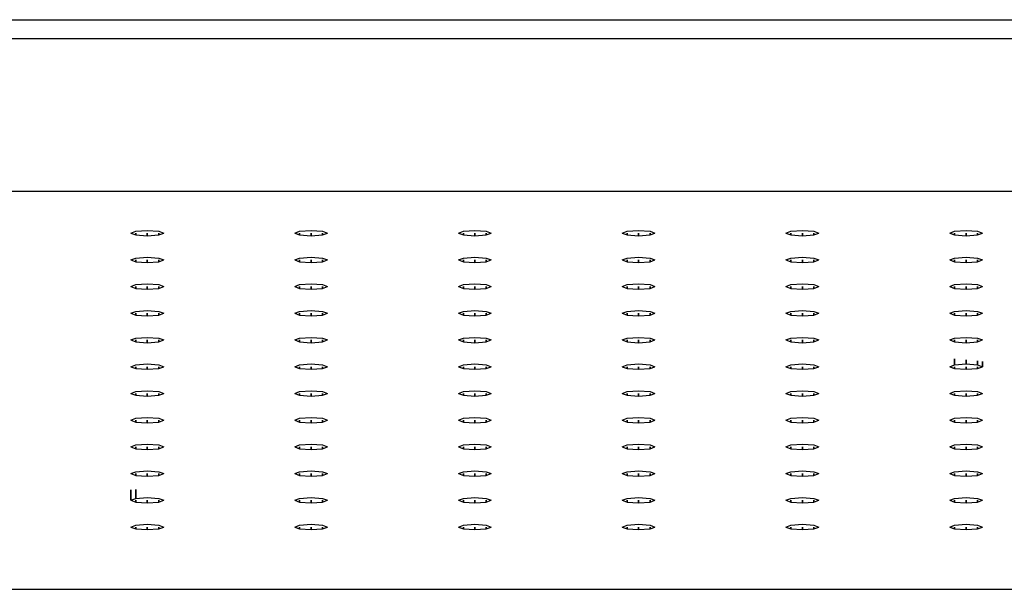
# Model space of a CAD drawing. Extents: x 0 to 609, y 0 to 1597.
# Drawn here: x 270 to 360, y 1526 to 1579 of the extents above; entities that cross this region are included whole.
import ezdxf

# ---------------------------------------------------------------- set-up
doc = ezdxf.new("R2010")
doc.units = 0
doc.header["$MEASUREMENT"] = 0

msp = doc.modelspace()

# ---------------------------------------------------------------- linework, layer by layer
for p, q in [((206.578, 1578.604), (394.053, 1578.604)), ((191.045, 1576.874), (394.053, 1576.874)), ((191.045, 1562.894), (394.053, 1562.894)), ((280.053, 1559.044), (280.503, 1559.214)), ((280.053, 1559.044), (280.503, 1558.874)), ((280.503, 1559.214), (281.553, 1559.294)), ((280.503, 1559.044), (280.503, 1558.874)), ((280.503, 1558.874), (280.503, 1559.044)), ((280.503, 1558.874), (281.553, 1558.804)), ((281.553, 1559.294), (282.603, 1559.214)), ((281.553, 1559.044), (281.553, 1558.804)), ((281.553, 1558.804), (281.553, 1559.044)), ((281.553, 1558.804), (282.603, 1558.874)), ((282.603, 1559.214), (283.053, 1559.044)), ((282.603, 1559.044), (282.603, 1558.874)), ((282.603, 1558.874), (283.053, 1559.044)), ((282.603, 1558.874), (282.603, 1559.044)), ((295.053, 1559.044), (295.503, 1559.214)), ((295.053, 1559.044), (295.503, 1558.874)), ((295.503, 1559.214), (296.553, 1559.294)), ((295.503, 1558.874), (295.503, 1559.044)), ((295.503, 1559.044), (295.503, 1558.874)), ((295.503, 1558.874), (296.553, 1558.804)), ((296.553, 1559.294), (297.603, 1559.214)), ((296.553, 1558.804), (296.553, 1559.044)), ((296.553, 1559.044), (296.553, 1558.804)), ((296.553, 1558.804), (297.603, 1558.874)), ((297.603, 1559.214), (298.053, 1559.044)), ((297.603, 1559.044), (297.603, 1558.874)), ((297.603, 1558.874), (298.053, 1559.044)), ((297.603, 1558.874), (297.603, 1559.044)), ((310.053, 1559.044), (310.503, 1559.214)), ((310.053, 1559.044), (310.503, 1558.874)), ((310.503, 1559.214), (311.553, 1559.294)), ((310.503, 1558.874), (310.503, 1559.044)), ((310.503, 1559.044), (310.503, 1558.874)), ((310.503, 1558.874), (311.553, 1558.804)), ((311.553, 1559.294), (312.603, 1559.214)), ((311.553, 1558.804), (311.553, 1559.044)), ((311.553, 1559.044), (311.553, 1558.804)), ((311.553, 1558.804), (312.603, 1558.874)), ((312.603, 1559.214), (313.053, 1559.044)), ((312.603, 1559.044), (312.603, 1558.874)), ((312.603, 1558.874), (313.053, 1559.044)), ((312.603, 1558.874), (312.603, 1559.044)), ((325.053, 1559.044), (325.503, 1559.214)), ((325.053, 1559.044), (325.503, 1558.874)), ((325.503, 1559.214), (326.553, 1559.294)), ((325.503, 1558.874), (325.503, 1559.044)), ((325.503, 1559.044), (325.503, 1558.874)), ((325.503, 1558.874), (326.553, 1558.804)), ((326.553, 1559.294), (327.603, 1559.214)), ((326.553, 1558.804), (326.553, 1559.044)), ((326.553, 1559.044), (326.553, 1558.804)), ((326.553, 1558.804), (327.603, 1558.874)), ((327.603, 1559.214), (328.053, 1559.044)), ((327.603, 1558.874), (328.053, 1559.044)), ((327.603, 1558.874), (327.603, 1559.044)), ((327.603, 1559.044), (327.603, 1558.874)), ((340.053, 1559.044), (340.503, 1559.214)), ((340.053, 1559.044), (340.503, 1558.874)), ((340.503, 1559.214), (341.553, 1559.294)), ((340.503, 1558.874), (340.503, 1559.044)), ((340.503, 1559.044), (340.503, 1558.874)), ((340.503, 1558.874), (341.553, 1558.804)), ((341.553, 1559.294), (342.603, 1559.214)), ((341.553, 1558.804), (341.553, 1559.044)), ((341.553, 1559.044), (341.553, 1558.804)), ((341.553, 1558.804), (342.603, 1558.874)), ((342.603, 1559.214), (343.053, 1559.044)), ((342.603, 1559.044), (342.603, 1558.874)), ((342.603, 1558.874), (343.053, 1559.044)), ((342.603, 1558.874), (342.603, 1559.044)), ((355.053, 1559.044), (355.503, 1559.214)), ((355.053, 1559.044), (355.503, 1558.874)), ((355.503, 1559.214), (356.553, 1559.294)), ((355.503, 1559.044), (355.503, 1558.874)), ((355.503, 1558.874), (355.503, 1559.044)), ((355.503, 1558.874), (356.553, 1558.804)), ((356.553, 1559.294), (357.603, 1559.214)), ((356.553, 1559.044), (356.553, 1558.804)), ((356.553, 1558.804), (356.553, 1559.044)), ((356.553, 1558.804), (357.603, 1558.874)), ((357.603, 1559.214), (358.053, 1559.044)), ((357.603, 1559.044), (357.603, 1558.874)), ((357.603, 1558.874), (358.053, 1559.044)), ((357.603, 1558.874), (357.603, 1559.044)), ((280.053, 1556.594), (280.503, 1556.764)), ((280.503, 1556.764), (281.553, 1556.844)), ((281.553, 1556.844), (282.603, 1556.764)), ((282.603, 1556.764), (283.053, 1556.594)), ((295.053, 1556.594), (295.503, 1556.764)), ((295.503, 1556.764), (296.553, 1556.844)), ((296.553, 1556.844), (297.603, 1556.764)), ((297.603, 1556.764), (298.053, 1556.594)), ((310.053, 1556.594), (310.503, 1556.764)), ((310.503, 1556.764), (311.553, 1556.844)), ((311.553, 1556.844), (312.603, 1556.764)), ((312.603, 1556.764), (313.053, 1556.594)), ((325.053, 1556.594), (325.503, 1556.764)), ((325.503, 1556.764), (326.553, 1556.844)), ((326.553, 1556.844), (327.603, 1556.764)), ((327.603, 1556.764), (328.053, 1556.594)), ((340.053, 1556.594), (340.503, 1556.764)), ((340.503, 1556.764), (341.553, 1556.844)), ((341.553, 1556.844), (342.603, 1556.764)), ((342.603, 1556.764), (343.053, 1556.594)), ((355.053, 1556.594), (355.503, 1556.764)), ((355.503, 1556.764), (356.553, 1556.844)), ((356.553, 1556.844), (357.603, 1556.764)), ((357.603, 1556.764), (358.053, 1556.594)), ((280.053, 1556.594), (280.503, 1556.424)), ((280.503, 1556.594), (280.503, 1556.424)), ((280.503, 1556.424), (280.503, 1556.594)), ((280.503, 1556.424), (281.553, 1556.354)), ((281.553, 1556.594), (281.553, 1556.354)), ((281.553, 1556.354), (281.553, 1556.594)), ((281.553, 1556.354), (282.603, 1556.424)), ((282.603, 1556.594), (282.603, 1556.424)), ((282.603, 1556.424), (283.053, 1556.594)), ((282.603, 1556.424), (282.603, 1556.594)), ((295.053, 1556.594), (295.503, 1556.424)), ((295.503, 1556.424), (295.503, 1556.594)), ((295.503, 1556.594), (295.503, 1556.424)), ((295.503, 1556.424), (296.553, 1556.354)), ((296.553, 1556.354), (296.553, 1556.594)), ((296.553, 1556.594), (296.553, 1556.354)), ((296.553, 1556.354), (297.603, 1556.424)), ((297.603, 1556.594), (297.603, 1556.424)), ((297.603, 1556.424), (298.053, 1556.594)), ((297.603, 1556.424), (297.603, 1556.594)), ((310.053, 1556.594), (310.503, 1556.424)), ((310.503, 1556.424), (310.503, 1556.594)), ((310.503, 1556.594), (310.503, 1556.424)), ((310.503, 1556.424), (311.553, 1556.354)), ((311.553, 1556.354), (311.553, 1556.594)), ((311.553, 1556.594), (311.553, 1556.354)), ((311.553, 1556.354), (312.603, 1556.424)), ((312.603, 1556.594), (312.603, 1556.424)), ((312.603, 1556.424), (313.053, 1556.594)), ((312.603, 1556.424), (312.603, 1556.594)), ((325.053, 1556.594), (325.503, 1556.424)), ((325.503, 1556.424), (325.503, 1556.594)), ((325.503, 1556.594), (325.503, 1556.424)), ((325.503, 1556.424), (326.553, 1556.354)), ((326.553, 1556.354), (326.553, 1556.594)), ((326.553, 1556.594), (326.553, 1556.354)), ((326.553, 1556.354), (327.603, 1556.424)), ((327.603, 1556.424), (328.053, 1556.594)), ((327.603, 1556.424), (327.603, 1556.594)), ((327.603, 1556.594), (327.603, 1556.424)), ((340.053, 1556.594), (340.503, 1556.424)), ((340.503, 1556.424), (340.503, 1556.594)), ((340.503, 1556.594), (340.503, 1556.424)), ((340.503, 1556.424), (341.553, 1556.354)), ((341.553, 1556.354), (341.553, 1556.594)), ((341.553, 1556.594), (341.553, 1556.354)), ((341.553, 1556.354), (342.603, 1556.424)), ((342.603, 1556.594), (342.603, 1556.424)), ((342.603, 1556.424), (343.053, 1556.594)), ((342.603, 1556.424), (342.603, 1556.594)), ((355.053, 1556.594), (355.503, 1556.424)), ((355.503, 1556.594), (355.503, 1556.424)), ((355.503, 1556.424), (355.503, 1556.594)), ((355.503, 1556.424), (356.553, 1556.354)), ((356.553, 1556.594), (356.553, 1556.354)), ((356.553, 1556.354), (356.553, 1556.594)), ((356.553, 1556.354), (357.603, 1556.424)), ((357.603, 1556.594), (357.603, 1556.424)), ((357.603, 1556.424), (358.053, 1556.594)), ((357.603, 1556.424), (357.603, 1556.594)), ((280.053, 1554.144), (280.503, 1554.324)), ((280.053, 1554.144), (280.503, 1553.974)), ((280.503, 1554.324), (281.553, 1554.394)), ((280.503, 1553.974), (280.503, 1554.144)), ((280.503, 1554.144), (280.503, 1553.974)), ((280.503, 1553.974), (281.553, 1553.904)), ((281.553, 1554.394), (282.603, 1554.324)), ((281.553, 1553.904), (281.553, 1554.144)), ((281.553, 1554.144), (281.553, 1553.904)), ((281.553, 1553.904), (282.603, 1553.974)), ((282.603, 1554.324), (283.053, 1554.144)), ((282.603, 1554.144), (282.603, 1553.974)), ((282.603, 1553.974), (283.053, 1554.144)), ((282.603, 1553.974), (282.603, 1554.144)), ((295.053, 1554.144), (295.503, 1554.324)), ((295.053, 1554.144), (295.503, 1553.974)), ((295.503, 1554.324), (296.553, 1554.394)), ((295.503, 1553.974), (295.503, 1554.144)), ((295.503, 1554.144), (295.503, 1553.974)), ((295.503, 1553.974), (296.553, 1553.904)), ((296.553, 1554.394), (297.603, 1554.324)), ((296.553, 1553.904), (296.553, 1554.144)), ((296.553, 1554.144), (296.553, 1553.904)), ((296.553, 1553.904), (297.603, 1553.974)), ((297.603, 1554.324), (298.053, 1554.144)), ((297.603, 1554.144), (297.603, 1553.974)), ((297.603, 1553.974), (298.053, 1554.144)), ((297.603, 1553.974), (297.603, 1554.144)), ((310.053, 1554.144), (310.503, 1554.324)), ((310.053, 1554.144), (310.503, 1553.974)), ((310.503, 1554.324), (311.553, 1554.394)), ((310.503, 1553.974), (310.503, 1554.144)), ((310.503, 1554.144), (310.503, 1553.974)), ((310.503, 1553.974), (311.553, 1553.904)), ((311.553, 1554.394), (312.603, 1554.324)), ((311.553, 1553.904), (311.553, 1554.144)), ((311.553, 1554.144), (311.553, 1553.904)), ((311.553, 1553.904), (312.603, 1553.974)), ((312.603, 1554.324), (313.053, 1554.144)), ((312.603, 1554.144), (312.603, 1553.974)), ((312.603, 1553.974), (313.053, 1554.144)), ((312.603, 1553.974), (312.603, 1554.144)), ((325.053, 1554.144), (325.503, 1554.324)), ((325.053, 1554.144), (325.503, 1553.974)), ((325.503, 1554.324), (326.553, 1554.394)), ((325.503, 1553.974), (325.503, 1554.144)), ((325.503, 1554.144), (325.503, 1553.974)), ((325.503, 1553.974), (326.553, 1553.904)), ((326.553, 1554.394), (327.603, 1554.324)), ((326.553, 1553.904), (326.553, 1554.144)), ((326.553, 1554.144), (326.553, 1553.904)), ((326.553, 1553.904), (327.603, 1553.974)), ((327.603, 1554.324), (328.053, 1554.144)), ((327.603, 1553.974), (328.053, 1554.144)), ((327.603, 1553.974), (327.603, 1554.144)), ((327.603, 1554.144), (327.603, 1553.974)), ((340.053, 1554.144), (340.503, 1554.324)), ((340.053, 1554.144), (340.503, 1553.974)), ((340.503, 1554.324), (341.553, 1554.394)), ((340.503, 1553.974), (340.503, 1554.144)), ((340.503, 1554.144), (340.503, 1553.974)), ((340.503, 1553.974), (341.553, 1553.904)), ((341.553, 1554.394), (342.603, 1554.324)), ((341.553, 1553.904), (341.553, 1554.144)), ((341.553, 1554.144), (341.553, 1553.904)), ((341.553, 1553.904), (342.603, 1553.974)), ((342.603, 1554.324), (343.053, 1554.144)), ((342.603, 1554.144), (342.603, 1553.974)), ((342.603, 1553.974), (343.053, 1554.144)), ((342.603, 1553.974), (342.603, 1554.144)), ((355.053, 1554.144), (355.503, 1554.324)), ((355.053, 1554.144), (355.503, 1553.974)), ((355.503, 1554.324), (356.553, 1554.394)), ((355.503, 1553.974), (355.503, 1554.144)), ((355.503, 1554.144), (355.503, 1553.974)), ((355.503, 1553.974), (356.553, 1553.904)), ((356.553, 1554.394), (357.603, 1554.324)), ((356.553, 1553.904), (356.553, 1554.144)), ((356.553, 1554.144), (356.553, 1553.904)), ((356.553, 1553.904), (357.603, 1553.974)), ((357.603, 1554.324), (358.053, 1554.144)), ((357.603, 1554.144), (357.603, 1553.974)), ((357.603, 1553.974), (358.053, 1554.144)), ((357.603, 1553.974), (357.603, 1554.144)), ((280.053, 1551.704), (280.503, 1551.874)), ((280.053, 1551.704), (280.503, 1551.534)), ((280.503, 1551.874), (281.553, 1551.944)), ((280.503, 1551.534), (280.503, 1551.704)), ((280.503, 1551.704), (280.503, 1551.534)), ((280.503, 1551.534), (281.553, 1551.454)), ((281.553, 1551.944), (282.603, 1551.874)), ((281.553, 1551.454), (281.553, 1551.704)), ((281.553, 1551.704), (281.553, 1551.454)), ((281.553, 1551.454), (282.603, 1551.534)), ((282.603, 1551.874), (283.053, 1551.704)), ((282.603, 1551.704), (282.603, 1551.534)), ((282.603, 1551.534), (283.053, 1551.704)), ((282.603, 1551.534), (282.603, 1551.704)), ((295.053, 1551.704), (295.503, 1551.874)), ((295.053, 1551.704), (295.503, 1551.534)), ((295.503, 1551.874), (296.553, 1551.944)), ((295.503, 1551.704), (295.503, 1551.534)), ((295.503, 1551.534), (295.503, 1551.704)), ((295.503, 1551.534), (296.553, 1551.454)), ((296.553, 1551.944), (297.603, 1551.874)), ((296.553, 1551.704), (296.553, 1551.454)), ((296.553, 1551.454), (296.553, 1551.704)), ((296.553, 1551.454), (297.603, 1551.534)), ((297.603, 1551.874), (298.053, 1551.704)), ((297.603, 1551.704), (297.603, 1551.534)), ((297.603, 1551.534), (298.053, 1551.704)), ((297.603, 1551.534), (297.603, 1551.704)), ((310.053, 1551.704), (310.503, 1551.874)), ((310.053, 1551.704), (310.503, 1551.534)), ((310.503, 1551.874), (311.553, 1551.944)), ((310.503, 1551.534), (310.503, 1551.704)), ((310.503, 1551.704), (310.503, 1551.534)), ((310.503, 1551.534), (311.553, 1551.454)), ((311.553, 1551.944), (312.603, 1551.874)), ((311.553, 1551.454), (311.553, 1551.704)), ((311.553, 1551.704), (311.553, 1551.454)), ((311.553, 1551.454), (312.603, 1551.534)), ((312.603, 1551.874), (313.053, 1551.704)), ((312.603, 1551.704), (312.603, 1551.534)), ((312.603, 1551.534), (313.053, 1551.704)), ((312.603, 1551.534), (312.603, 1551.704)), ((325.053, 1551.704), (325.503, 1551.874)), ((325.053, 1551.704), (325.503, 1551.534)), ((325.503, 1551.874), (326.553, 1551.944)), ((325.503, 1551.534), (325.503, 1551.704)), ((325.503, 1551.704), (325.503, 1551.534)), ((325.503, 1551.534), (326.553, 1551.454)), ((326.553, 1551.944), (327.603, 1551.874)), ((326.553, 1551.454), (326.553, 1551.704)), ((326.553, 1551.704), (326.553, 1551.454)), ((326.553, 1551.454), (327.603, 1551.534)), ((327.603, 1551.874), (328.053, 1551.704)), ((327.603, 1551.534), (328.053, 1551.704)), ((327.603, 1551.534), (327.603, 1551.704)), ((327.603, 1551.704), (327.603, 1551.534)), ((340.053, 1551.704), (340.503, 1551.874)), ((340.053, 1551.704), (340.503, 1551.534)), ((340.503, 1551.874), (341.553, 1551.944)), ((340.503, 1551.704), (340.503, 1551.534)), ((340.503, 1551.534), (340.503, 1551.704)), ((340.503, 1551.534), (341.553, 1551.454)), ((341.553, 1551.944), (342.603, 1551.874)), ((341.553, 1551.704), (341.553, 1551.454)), ((341.553, 1551.454), (341.553, 1551.704)), ((341.553, 1551.454), (342.603, 1551.534)), ((342.603, 1551.874), (343.053, 1551.704)), ((342.603, 1551.704), (342.603, 1551.534)), ((342.603, 1551.534), (343.053, 1551.704)), ((342.603, 1551.534), (342.603, 1551.704)), ((355.053, 1551.704), (355.503, 1551.874)), ((355.053, 1551.704), (355.503, 1551.534)), ((355.503, 1551.874), (356.553, 1551.944)), ((355.503, 1551.534), (355.503, 1551.704)), ((355.503, 1551.704), (355.503, 1551.534)), ((355.503, 1551.534), (356.553, 1551.454)), ((356.553, 1551.944), (357.603, 1551.874)), ((356.553, 1551.454), (356.553, 1551.704)), ((356.553, 1551.704), (356.553, 1551.454)), ((356.553, 1551.454), (357.603, 1551.534)), ((357.603, 1551.874), (358.053, 1551.704)), ((357.603, 1551.704), (357.603, 1551.534)), ((357.603, 1551.534), (358.053, 1551.704)), ((357.603, 1551.534), (357.603, 1551.704)), ((280.503, 1549.424), (281.553, 1549.494)), ((281.553, 1549.494), (282.603, 1549.424)), ((295.503, 1549.424), (296.553, 1549.494)), ((296.553, 1549.494), (297.603, 1549.424)), ((310.503, 1549.424), (311.553, 1549.494)), ((311.553, 1549.494), (312.603, 1549.424)), ((325.503, 1549.424), (326.553, 1549.494)), ((326.553, 1549.494), (327.603, 1549.424)), ((340.503, 1549.424), (341.553, 1549.494)), ((341.553, 1549.494), (342.603, 1549.424)), ((355.503, 1549.424), (356.553, 1549.494)), ((356.553, 1549.494), (357.603, 1549.424)), ((280.053, 1549.254), (280.503, 1549.424)), ((280.053, 1549.254), (280.503, 1549.084)), ((280.503, 1549.084), (280.503, 1549.254)), ((280.503, 1549.254), (280.503, 1549.084)), ((280.503, 1549.084), (281.553, 1549.004)), ((281.553, 1549.004), (281.553, 1549.254)), ((281.553, 1549.254), (281.553, 1549.004)), ((281.553, 1549.004), (282.603, 1549.084)), ((282.603, 1549.424), (283.053, 1549.254)), ((282.603, 1549.254), (282.603, 1549.084)), ((282.603, 1549.084), (283.053, 1549.254)), ((282.603, 1549.084), (282.603, 1549.254)), ((295.053, 1549.254), (295.503, 1549.424)), ((295.053, 1549.254), (295.503, 1549.084)), ((295.503, 1549.254), (295.503, 1549.084)), ((295.503, 1549.084), (295.503, 1549.254)), ((295.503, 1549.084), (296.553, 1549.004)), ((296.553, 1549.254), (296.553, 1549.004)), ((296.553, 1549.004), (296.553, 1549.254)), ((296.553, 1549.004), (297.603, 1549.084)), ((297.603, 1549.424), (298.053, 1549.254)), ((297.603, 1549.254), (297.603, 1549.084)), ((297.603, 1549.084), (298.053, 1549.254)), ((297.603, 1549.084), (297.603, 1549.254)), ((310.053, 1549.254), (310.503, 1549.424)), ((310.053, 1549.254), (310.503, 1549.084)), ((310.503, 1549.084), (310.503, 1549.254)), ((310.503, 1549.254), (310.503, 1549.084)), ((310.503, 1549.084), (311.553, 1549.004)), ((311.553, 1549.004), (311.553, 1549.254)), ((311.553, 1549.254), (311.553, 1549.004)), ((311.553, 1549.004), (312.603, 1549.084)), ((312.603, 1549.424), (313.053, 1549.254)), ((312.603, 1549.254), (312.603, 1549.084)), ((312.603, 1549.084), (313.053, 1549.254)), ((312.603, 1549.084), (312.603, 1549.254)), ((325.053, 1549.254), (325.503, 1549.424)), ((325.053, 1549.254), (325.503, 1549.084)), ((325.503, 1549.084), (325.503, 1549.254)), ((325.503, 1549.254), (325.503, 1549.084)), ((325.503, 1549.084), (326.553, 1549.004)), ((326.553, 1549.004), (326.553, 1549.254)), ((326.553, 1549.254), (326.553, 1549.004)), ((326.553, 1549.004), (327.603, 1549.084)), ((327.603, 1549.424), (328.053, 1549.254)), ((327.603, 1549.084), (328.053, 1549.254)), ((327.603, 1549.084), (327.603, 1549.254)), ((327.603, 1549.254), (327.603, 1549.084)), ((340.053, 1549.254), (340.503, 1549.424)), ((340.053, 1549.254), (340.503, 1549.084)), ((340.503, 1549.254), (340.503, 1549.084)), ((340.503, 1549.084), (340.503, 1549.254)), ((340.503, 1549.084), (341.553, 1549.004)), ((341.553, 1549.004), (341.553, 1549.254)), ((341.553, 1549.254), (341.553, 1549.004)), ((341.553, 1549.004), (342.603, 1549.084)), ((342.603, 1549.424), (343.053, 1549.254)), ((342.603, 1549.254), (342.603, 1549.084)), ((342.603, 1549.084), (343.053, 1549.254)), ((342.603, 1549.084), (342.603, 1549.254)), ((355.053, 1549.254), (355.503, 1549.424)), ((355.053, 1549.254), (355.503, 1549.084)), ((355.503, 1549.084), (355.503, 1549.254)), ((355.503, 1549.254), (355.503, 1549.084)), ((355.503, 1549.084), (356.553, 1549.004)), ((356.553, 1549.004), (356.553, 1549.254)), ((356.553, 1549.254), (356.553, 1549.004)), ((356.553, 1549.004), (357.603, 1549.084)), ((357.603, 1549.424), (358.053, 1549.254)), ((357.603, 1549.254), (357.603, 1549.084)), ((357.603, 1549.084), (358.053, 1549.254)), ((357.603, 1549.084), (357.603, 1549.254)), ((280.053, 1546.804), (280.503, 1546.974)), ((280.053, 1546.804), (280.503, 1546.634)), ((280.503, 1546.974), (281.553, 1547.054)), ((280.503, 1546.804), (280.503, 1546.634)), ((280.503, 1546.634), (280.503, 1546.804)), ((281.553, 1547.054), (282.603, 1546.974)), ((281.553, 1546.804), (281.553, 1546.564)), ((281.553, 1546.564), (281.553, 1546.804)), ((282.603, 1546.974), (283.053, 1546.804)), ((282.603, 1546.804), (282.603, 1546.634)), ((282.603, 1546.634), (283.053, 1546.804)), ((282.603, 1546.634), (282.603, 1546.804)), ((295.053, 1546.804), (295.503, 1546.974)), ((295.053, 1546.804), (295.503, 1546.634)), ((295.503, 1546.974), (296.553, 1547.054)), ((295.503, 1546.804), (295.503, 1546.634)), ((295.503, 1546.634), (295.503, 1546.804)), ((296.553, 1547.054), (297.603, 1546.974)), ((296.553, 1546.804), (296.553, 1546.564)), ((296.553, 1546.564), (296.553, 1546.804)), ((297.603, 1546.974), (298.053, 1546.804)), ((297.603, 1546.804), (297.603, 1546.634)), ((297.603, 1546.634), (298.053, 1546.804)), ((297.603, 1546.634), (297.603, 1546.804)), ((310.053, 1546.804), (310.503, 1546.974)), ((310.053, 1546.804), (310.503, 1546.634)), ((310.503, 1546.974), (311.553, 1547.054)), ((310.503, 1546.634), (310.503, 1546.804)), ((310.503, 1546.804), (310.503, 1546.634)), ((311.553, 1547.054), (312.603, 1546.974)), ((311.553, 1546.804), (311.553, 1546.564)), ((311.553, 1546.564), (311.553, 1546.804)), ((312.603, 1546.974), (313.053, 1546.804)), ((312.603, 1546.804), (312.603, 1546.634)), ((312.603, 1546.634), (313.053, 1546.804)), ((312.603, 1546.634), (312.603, 1546.804)), ((325.053, 1546.804), (325.503, 1546.974)), ((325.053, 1546.804), (325.503, 1546.634)), ((325.503, 1546.974), (326.553, 1547.054)), ((325.503, 1546.634), (325.503, 1546.804)), ((325.503, 1546.804), (325.503, 1546.634)), ((326.553, 1547.054), (327.603, 1546.974)), ((326.553, 1546.564), (326.553, 1546.804)), ((326.553, 1546.804), (326.553, 1546.564)), ((327.603, 1546.974), (328.053, 1546.804)), ((327.603, 1546.634), (328.053, 1546.804)), ((327.603, 1546.634), (327.603, 1546.804)), ((327.603, 1546.804), (327.603, 1546.634)), ((340.053, 1546.804), (340.503, 1546.974)), ((340.053, 1546.804), (340.503, 1546.634)), ((340.503, 1546.974), (341.553, 1547.054)), ((340.503, 1546.804), (340.503, 1546.634)), ((340.503, 1546.634), (340.503, 1546.804)), ((341.553, 1547.054), (342.603, 1546.974)), ((341.553, 1546.804), (341.553, 1546.564)), ((341.553, 1546.564), (341.553, 1546.804)), ((342.603, 1546.974), (343.053, 1546.804)), ((342.603, 1546.804), (342.603, 1546.634)), ((342.603, 1546.634), (343.053, 1546.804)), ((342.603, 1546.634), (342.603, 1546.804)), ((355.053, 1546.804), (355.503, 1546.974)), ((355.053, 1546.804), (355.503, 1546.634)), ((355.503, 1547.513), (355.503, 1546.974)), ((355.503, 1546.974), (355.503, 1547.513)), ((355.503, 1546.974), (356.553, 1547.054)), ((355.503, 1546.634), (355.503, 1546.804)), ((355.503, 1546.804), (355.503, 1546.634)), ((356.553, 1547.42), (356.553, 1547.054)), ((356.553, 1547.054), (356.553, 1547.42)), ((356.553, 1547.054), (357.603, 1546.974)), ((356.553, 1546.804), (356.553, 1546.564)), ((356.553, 1546.564), (356.553, 1546.804)), ((357.603, 1546.974), (357.603, 1547.328)), ((357.603, 1547.328), (357.603, 1546.974)), ((357.603, 1546.974), (358.053, 1546.804)), ((357.603, 1546.804), (357.603, 1546.634)), ((357.603, 1546.634), (358.053, 1546.804)), ((357.603, 1546.634), (357.603, 1546.804)), ((358.053, 1546.804), (358.053, 1547.289)), ((358.053, 1547.289), (358.053, 1546.804)), ((280.503, 1546.634), (281.553, 1546.564)), ((281.553, 1546.564), (282.603, 1546.634)), ((295.503, 1546.634), (296.553, 1546.564)), ((296.553, 1546.564), (297.603, 1546.634)), ((310.503, 1546.634), (311.553, 1546.564)), ((311.553, 1546.564), (312.603, 1546.634)), ((325.503, 1546.634), (326.553, 1546.564)), ((326.553, 1546.564), (327.603, 1546.634)), ((340.503, 1546.634), (341.553, 1546.564)), ((341.553, 1546.564), (342.603, 1546.634)), ((355.503, 1546.634), (356.553, 1546.564)), ((356.553, 1546.564), (357.603, 1546.634)), ((280.053, 1544.354), (280.503, 1544.524)), ((280.053, 1544.354), (280.503, 1544.184)), ((280.503, 1544.524), (281.553, 1544.604)), ((280.503, 1544.184), (280.503, 1544.354)), ((280.503, 1544.354), (280.503, 1544.184)), ((280.503, 1544.184), (281.553, 1544.114)), ((281.553, 1544.604), (282.603, 1544.524)), ((281.553, 1544.114), (281.553, 1544.354)), ((281.553, 1544.354), (281.553, 1544.114)), ((281.553, 1544.114), (282.603, 1544.184)), ((282.603, 1544.524), (283.053, 1544.354)), ((282.603, 1544.184), (283.053, 1544.354)), ((282.603, 1544.184), (282.603, 1544.354)), ((282.603, 1544.354), (282.603, 1544.184)), ((295.053, 1544.354), (295.503, 1544.524)), ((295.053, 1544.354), (295.503, 1544.184)), ((295.503, 1544.524), (296.553, 1544.604)), ((295.503, 1544.354), (295.503, 1544.184)), ((295.503, 1544.184), (295.503, 1544.354)), ((295.503, 1544.184), (296.553, 1544.114)), ((296.553, 1544.604), (297.603, 1544.524)), ((296.553, 1544.114), (296.553, 1544.354)), ((296.553, 1544.354), (296.553, 1544.114)), ((296.553, 1544.114), (297.603, 1544.184)), ((297.603, 1544.524), (298.053, 1544.354)), ((297.603, 1544.354), (297.603, 1544.184)), ((297.603, 1544.184), (298.053, 1544.354)), ((297.603, 1544.184), (297.603, 1544.354)), ((310.053, 1544.354), (310.503, 1544.524)), ((310.053, 1544.354), (310.503, 1544.184)), ((310.503, 1544.524), (311.553, 1544.604)), ((310.503, 1544.184), (310.503, 1544.354)), ((310.503, 1544.354), (310.503, 1544.184)), ((310.503, 1544.184), (311.553, 1544.114)), ((311.553, 1544.604), (312.603, 1544.524)), ((311.553, 1544.114), (311.553, 1544.354)), ((311.553, 1544.354), (311.553, 1544.114)), ((311.553, 1544.114), (312.603, 1544.184)), ((312.603, 1544.524), (313.053, 1544.354)), ((312.603, 1544.354), (312.603, 1544.184)), ((312.603, 1544.184), (313.053, 1544.354)), ((312.603, 1544.184), (312.603, 1544.354)), ((325.053, 1544.354), (325.503, 1544.524)), ((325.053, 1544.354), (325.503, 1544.184)), ((325.503, 1544.524), (326.553, 1544.604)), ((325.503, 1544.184), (325.503, 1544.354)), ((325.503, 1544.354), (325.503, 1544.184)), ((325.503, 1544.184), (326.553, 1544.114)), ((326.553, 1544.604), (327.603, 1544.524)), ((326.553, 1544.114), (326.553, 1544.354)), ((326.553, 1544.354), (326.553, 1544.114)), ((326.553, 1544.114), (327.603, 1544.184)), ((327.603, 1544.524), (328.053, 1544.354)), ((327.603, 1544.184), (328.053, 1544.354)), ((327.603, 1544.184), (327.603, 1544.354)), ((327.603, 1544.354), (327.603, 1544.184)), ((340.053, 1544.354), (340.503, 1544.524)), ((340.053, 1544.354), (340.503, 1544.184)), ((340.503, 1544.524), (341.553, 1544.604)), ((340.503, 1544.184), (340.503, 1544.354)), ((340.503, 1544.354), (340.503, 1544.184)), ((340.503, 1544.184), (341.553, 1544.114)), ((341.553, 1544.604), (342.603, 1544.524)), ((341.553, 1544.114), (341.553, 1544.354)), ((341.553, 1544.354), (341.553, 1544.114)), ((341.553, 1544.114), (342.603, 1544.184)), ((342.603, 1544.524), (343.053, 1544.354)), ((342.603, 1544.354), (342.603, 1544.184)), ((342.603, 1544.184), (343.053, 1544.354)), ((342.603, 1544.184), (342.603, 1544.354)), ((355.053, 1544.354), (355.503, 1544.524)), ((355.053, 1544.354), (355.503, 1544.184)), ((355.503, 1544.524), (356.553, 1544.604)), ((355.503, 1544.184), (355.503, 1544.354)), ((355.503, 1544.354), (355.503, 1544.184)), ((355.503, 1544.184), (356.553, 1544.114)), ((356.553, 1544.604), (357.603, 1544.524)), ((356.553, 1544.114), (356.553, 1544.354)), ((356.553, 1544.354), (356.553, 1544.114)), ((356.553, 1544.114), (357.603, 1544.184)), ((357.603, 1544.524), (358.053, 1544.354)), ((357.603, 1544.184), (358.053, 1544.354)), ((357.603, 1544.184), (357.603, 1544.354)), ((357.603, 1544.354), (357.603, 1544.184)), ((280.053, 1541.904), (280.503, 1542.084)), ((280.053, 1541.904), (280.503, 1541.734)), ((280.503, 1542.084), (281.553, 1542.154)), ((280.503, 1541.904), (280.503, 1541.734)), ((280.503, 1541.734), (280.503, 1541.904)), ((280.503, 1541.734), (281.553, 1541.664)), ((281.553, 1542.154), (282.603, 1542.084)), ((281.553, 1541.904), (281.553, 1541.664)), ((281.553, 1541.664), (281.553, 1541.904)), ((281.553, 1541.664), (282.603, 1541.734)), ((282.603, 1542.084), (283.053, 1541.904)), ((282.603, 1541.904), (282.603, 1541.734)), ((282.603, 1541.734), (283.053, 1541.904)), ((282.603, 1541.734), (282.603, 1541.904)), ((295.053, 1541.904), (295.503, 1542.084)), ((295.053, 1541.904), (295.503, 1541.734)), ((295.503, 1542.084), (296.553, 1542.154)), ((295.503, 1541.904), (295.503, 1541.734)), ((295.503, 1541.734), (295.503, 1541.904)), ((295.503, 1541.734), (296.553, 1541.664)), ((296.553, 1542.154), (297.603, 1542.084)), ((296.553, 1541.904), (296.553, 1541.664)), ((296.553, 1541.664), (296.553, 1541.904)), ((296.553, 1541.664), (297.603, 1541.734)), ((297.603, 1542.084), (298.053, 1541.904)), ((297.603, 1541.904), (297.603, 1541.734)), ((297.603, 1541.734), (298.053, 1541.904)), ((297.603, 1541.734), (297.603, 1541.904)), ((310.053, 1541.904), (310.503, 1542.084)), ((310.053, 1541.904), (310.503, 1541.734)), ((310.503, 1542.084), (311.553, 1542.154)), ((310.503, 1541.904), (310.503, 1541.734)), ((310.503, 1541.734), (310.503, 1541.904)), ((310.503, 1541.734), (311.553, 1541.664)), ((311.553, 1542.154), (312.603, 1542.084)), ((311.553, 1541.904), (311.553, 1541.664)), ((311.553, 1541.664), (311.553, 1541.904)), ((311.553, 1541.664), (312.603, 1541.734)), ((312.603, 1542.084), (313.053, 1541.904)), ((312.603, 1541.904), (312.603, 1541.734)), ((312.603, 1541.734), (313.053, 1541.904)), ((312.603, 1541.734), (312.603, 1541.904)), ((325.053, 1541.904), (325.503, 1542.084)), ((325.053, 1541.904), (325.503, 1541.734)), ((325.503, 1542.084), (326.553, 1542.154)), ((325.503, 1541.904), (325.503, 1541.734)), ((325.503, 1541.734), (325.503, 1541.904)), ((325.503, 1541.734), (326.553, 1541.664)), ((326.553, 1542.154), (327.603, 1542.084)), ((326.553, 1541.904), (326.553, 1541.664)), ((326.553, 1541.664), (326.553, 1541.904)), ((326.553, 1541.664), (327.603, 1541.734)), ((327.603, 1542.084), (328.053, 1541.904)), ((327.603, 1541.904), (327.603, 1541.734)), ((327.603, 1541.734), (328.053, 1541.904)), ((327.603, 1541.734), (327.603, 1541.904)), ((340.053, 1541.904), (340.503, 1542.084)), ((340.053, 1541.904), (340.503, 1541.734)), ((340.503, 1542.084), (341.553, 1542.154)), ((340.503, 1541.904), (340.503, 1541.734)), ((340.503, 1541.734), (340.503, 1541.904)), ((340.503, 1541.734), (341.553, 1541.664)), ((341.553, 1542.154), (342.603, 1542.084)), ((341.553, 1541.904), (341.553, 1541.664)), ((341.553, 1541.664), (341.553, 1541.904)), ((341.553, 1541.664), (342.603, 1541.734)), ((342.603, 1542.084), (343.053, 1541.904)), ((342.603, 1541.904), (342.603, 1541.734)), ((342.603, 1541.734), (343.053, 1541.904)), ((342.603, 1541.734), (342.603, 1541.904)), ((355.053, 1541.904), (355.503, 1542.084)), ((355.053, 1541.904), (355.503, 1541.734)), ((355.503, 1542.084), (356.553, 1542.154)), ((355.503, 1541.904), (355.503, 1541.734)), ((355.503, 1541.734), (355.503, 1541.904)), ((355.503, 1541.734), (356.553, 1541.664)), ((356.553, 1542.154), (357.603, 1542.084)), ((356.553, 1541.904), (356.553, 1541.664)), ((356.553, 1541.664), (356.553, 1541.904)), ((356.553, 1541.664), (357.603, 1541.734)), ((357.603, 1542.084), (358.053, 1541.904)), ((357.603, 1541.904), (357.603, 1541.734)), ((357.603, 1541.734), (358.053, 1541.904)), ((357.603, 1541.734), (357.603, 1541.904)), ((280.053, 1539.464), (280.503, 1539.634)), ((280.503, 1539.634), (281.553, 1539.704)), ((281.553, 1539.704), (282.603, 1539.634)), ((282.603, 1539.634), (283.053, 1539.464)), ((295.053, 1539.464), (295.503, 1539.634)), ((295.503, 1539.634), (296.553, 1539.704)), ((296.553, 1539.704), (297.603, 1539.634)), ((297.603, 1539.634), (298.053, 1539.464)), ((310.053, 1539.464), (310.503, 1539.634)), ((310.503, 1539.634), (311.553, 1539.704)), ((311.553, 1539.704), (312.603, 1539.634)), ((312.603, 1539.634), (313.053, 1539.464)), ((325.053, 1539.464), (325.503, 1539.634)), ((325.503, 1539.634), (326.553, 1539.704)), ((326.553, 1539.704), (327.603, 1539.634)), ((327.603, 1539.634), (328.053, 1539.464)), ((340.053, 1539.464), (340.503, 1539.634)), ((340.503, 1539.634), (341.553, 1539.704)), ((341.553, 1539.704), (342.603, 1539.634)), ((342.603, 1539.634), (343.053, 1539.464)), ((355.053, 1539.464), (355.503, 1539.634)), ((355.503, 1539.634), (356.553, 1539.704)), ((356.553, 1539.704), (357.603, 1539.634)), ((357.603, 1539.634), (358.053, 1539.464)), ((280.053, 1539.464), (280.503, 1539.284)), ((280.503, 1539.284), (280.503, 1539.464)), ((280.503, 1539.464), (280.503, 1539.284)), ((280.503, 1539.284), (281.553, 1539.214)), ((281.553, 1539.214), (281.553, 1539.464)), ((281.553, 1539.464), (281.553, 1539.214)), ((281.553, 1539.214), (282.603, 1539.284)), ((282.603, 1539.464), (282.603, 1539.284)), ((282.603, 1539.284), (283.053, 1539.464)), ((282.603, 1539.284), (282.603, 1539.464)), ((295.053, 1539.464), (295.503, 1539.284)), ((295.503, 1539.464), (295.503, 1539.284)), ((295.503, 1539.284), (295.503, 1539.464)), ((295.503, 1539.284), (296.553, 1539.214)), ((296.553, 1539.214), (296.553, 1539.464)), ((296.553, 1539.464), (296.553, 1539.214)), ((296.553, 1539.214), (297.603, 1539.284)), ((297.603, 1539.284), (298.053, 1539.464)), ((297.603, 1539.284), (297.603, 1539.464)), ((297.603, 1539.464), (297.603, 1539.284)), ((310.053, 1539.464), (310.503, 1539.284)), ((310.503, 1539.464), (310.503, 1539.284)), ((310.503, 1539.284), (310.503, 1539.464)), ((310.503, 1539.284), (311.553, 1539.214)), ((311.553, 1539.464), (311.553, 1539.214)), ((311.553, 1539.214), (311.553, 1539.464)), ((311.553, 1539.214), (312.603, 1539.284)), ((312.603, 1539.464), (312.603, 1539.284)), ((312.603, 1539.284), (313.053, 1539.464)), ((312.603, 1539.284), (312.603, 1539.464)), ((325.053, 1539.464), (325.503, 1539.284)), ((325.503, 1539.464), (325.503, 1539.284)), ((325.503, 1539.284), (325.503, 1539.464)), ((325.503, 1539.284), (326.553, 1539.214)), ((326.553, 1539.214), (326.553, 1539.464)), ((326.553, 1539.464), (326.553, 1539.214)), ((326.553, 1539.214), (327.603, 1539.284)), ((327.603, 1539.464), (327.603, 1539.284)), ((327.603, 1539.284), (328.053, 1539.464)), ((327.603, 1539.284), (327.603, 1539.464)), ((340.053, 1539.464), (340.503, 1539.284)), ((340.503, 1539.464), (340.503, 1539.284)), ((340.503, 1539.284), (340.503, 1539.464)), ((340.503, 1539.284), (341.553, 1539.214)), ((341.553, 1539.464), (341.553, 1539.214)), ((341.553, 1539.214), (341.553, 1539.464)), ((341.553, 1539.214), (342.603, 1539.284)), ((342.603, 1539.464), (342.603, 1539.284)), ((342.603, 1539.284), (343.053, 1539.464)), ((342.603, 1539.284), (342.603, 1539.464)), ((355.053, 1539.464), (355.503, 1539.284)), ((355.503, 1539.464), (355.503, 1539.284)), ((355.503, 1539.284), (355.503, 1539.464)), ((355.503, 1539.284), (356.553, 1539.214)), ((356.553, 1539.214), (356.553, 1539.464)), ((356.553, 1539.464), (356.553, 1539.214)), ((356.553, 1539.214), (357.603, 1539.284)), ((357.603, 1539.284), (358.053, 1539.464)), ((357.603, 1539.284), (357.603, 1539.464)), ((357.603, 1539.464), (357.603, 1539.284)), ((280.053, 1537.014), (280.503, 1537.184)), ((280.053, 1537.014), (280.503, 1536.844)), ((280.503, 1537.184), (281.553, 1537.254)), ((280.503, 1537.014), (280.503, 1536.844)), ((280.503, 1536.844), (280.503, 1537.014)), ((280.503, 1536.844), (281.553, 1536.764)), ((281.553, 1537.254), (282.603, 1537.184)), ((281.553, 1536.764), (281.553, 1537.014)), ((281.553, 1537.014), (281.553, 1536.764)), ((281.553, 1536.764), (282.603, 1536.844)), ((282.603, 1537.184), (283.053, 1537.014)), ((282.603, 1537.014), (282.603, 1536.844)), ((282.603, 1536.844), (283.053, 1537.014)), ((282.603, 1536.844), (282.603, 1537.014)), ((295.053, 1537.014), (295.503, 1537.184)), ((295.053, 1537.014), (295.503, 1536.844)), ((295.503, 1537.184), (296.553, 1537.254)), ((295.503, 1537.014), (295.503, 1536.844)), ((295.503, 1536.844), (295.503, 1537.014)), ((295.503, 1536.844), (296.553, 1536.764)), ((296.553, 1537.254), (297.603, 1537.184)), ((296.553, 1536.764), (296.553, 1537.014)), ((296.553, 1537.014), (296.553, 1536.764)), ((296.553, 1536.764), (297.603, 1536.844)), ((297.603, 1537.184), (298.053, 1537.014)), ((297.603, 1537.014), (297.603, 1536.844)), ((297.603, 1536.844), (298.053, 1537.014)), ((297.603, 1536.844), (297.603, 1537.014)), ((310.053, 1537.014), (310.503, 1537.184)), ((310.053, 1537.014), (310.503, 1536.844)), ((310.503, 1537.184), (311.553, 1537.254)), ((310.503, 1537.014), (310.503, 1536.844)), ((310.503, 1536.844), (310.503, 1537.014)), ((310.503, 1536.844), (311.553, 1536.764)), ((311.553, 1537.254), (312.603, 1537.184)), ((311.553, 1537.014), (311.553, 1536.764)), ((311.553, 1536.764), (311.553, 1537.014)), ((311.553, 1536.764), (312.603, 1536.844)), ((312.603, 1537.184), (313.053, 1537.014)), ((312.603, 1537.014), (312.603, 1536.844)), ((312.603, 1536.844), (313.053, 1537.014)), ((312.603, 1536.844), (312.603, 1537.014)), ((325.053, 1537.014), (325.503, 1537.184)), ((325.053, 1537.014), (325.503, 1536.844)), ((325.503, 1537.184), (326.553, 1537.254)), ((325.503, 1537.014), (325.503, 1536.844)), ((325.503, 1536.844), (325.503, 1537.014)), ((325.503, 1536.844), (326.553, 1536.764)), ((326.553, 1537.254), (327.603, 1537.184)), ((326.553, 1537.014), (326.553, 1536.764)), ((326.553, 1536.764), (326.553, 1537.014)), ((326.553, 1536.764), (327.603, 1536.844)), ((327.603, 1537.184), (328.053, 1537.014)), ((327.603, 1537.014), (327.603, 1536.844)), ((327.603, 1536.844), (328.053, 1537.014)), ((327.603, 1536.844), (327.603, 1537.014)), ((340.053, 1537.014), (340.503, 1537.184)), ((340.053, 1537.014), (340.503, 1536.844)), ((340.503, 1537.184), (341.553, 1537.254)), ((340.503, 1537.014), (340.503, 1536.844)), ((340.503, 1536.844), (340.503, 1537.014)), ((340.503, 1536.844), (341.553, 1536.764)), ((341.553, 1537.254), (342.603, 1537.184)), ((341.553, 1537.014), (341.553, 1536.764)), ((341.553, 1536.764), (341.553, 1537.014)), ((341.553, 1536.764), (342.603, 1536.844)), ((342.603, 1537.184), (343.053, 1537.014)), ((342.603, 1537.014), (342.603, 1536.844)), ((342.603, 1536.844), (343.053, 1537.014)), ((342.603, 1536.844), (342.603, 1537.014)), ((355.053, 1537.014), (355.503, 1537.184)), ((355.053, 1537.014), (355.503, 1536.844)), ((355.503, 1537.184), (356.553, 1537.254)), ((355.503, 1537.014), (355.503, 1536.844)), ((355.503, 1536.844), (355.503, 1537.014)), ((355.503, 1536.844), (356.553, 1536.764)), ((356.553, 1537.254), (357.603, 1537.184)), ((356.553, 1536.764), (356.553, 1537.014)), ((356.553, 1537.014), (356.553, 1536.764)), ((356.553, 1536.764), (357.603, 1536.844)), ((357.603, 1537.184), (358.053, 1537.014)), ((357.603, 1537.014), (357.603, 1536.844)), ((357.603, 1536.844), (358.053, 1537.014)), ((357.603, 1536.844), (357.603, 1537.014)), ((280.053, 1534.564), (280.053, 1535.529)), ((280.053, 1535.529), (280.053, 1534.564)), ((280.503, 1534.734), (280.503, 1535.563)), ((280.503, 1535.563), (280.503, 1534.734)), ((280.053, 1534.564), (280.503, 1534.734)), ((280.053, 1534.564), (280.503, 1534.394)), ((280.503, 1534.734), (281.553, 1534.804)), ((280.503, 1534.564), (280.503, 1534.394)), ((280.503, 1534.394), (280.503, 1534.564)), ((280.503, 1534.394), (281.553, 1534.324)), ((281.553, 1534.804), (282.603, 1534.734)), ((281.553, 1534.324), (281.553, 1534.564)), ((281.553, 1534.564), (281.553, 1534.324)), ((281.553, 1534.324), (282.603, 1534.394)), ((282.603, 1534.734), (283.053, 1534.564)), ((282.603, 1534.564), (282.603, 1534.394)), ((282.603, 1534.394), (283.053, 1534.564)), ((282.603, 1534.394), (282.603, 1534.564)), ((295.053, 1534.564), (295.503, 1534.734)), ((295.053, 1534.564), (295.503, 1534.394)), ((295.503, 1534.734), (296.553, 1534.804)), ((295.503, 1534.564), (295.503, 1534.394)), ((295.503, 1534.394), (295.503, 1534.564)), ((295.503, 1534.394), (296.553, 1534.324)), ((296.553, 1534.804), (297.603, 1534.734)), ((296.553, 1534.324), (296.553, 1534.564)), ((296.553, 1534.564), (296.553, 1534.324)), ((296.553, 1534.324), (297.603, 1534.394)), ((297.603, 1534.734), (298.053, 1534.564)), ((297.603, 1534.564), (297.603, 1534.394)), ((297.603, 1534.394), (298.053, 1534.564)), ((297.603, 1534.394), (297.603, 1534.564)), ((310.053, 1534.564), (310.503, 1534.734)), ((310.053, 1534.564), (310.503, 1534.394)), ((310.503, 1534.734), (311.553, 1534.804)), ((310.503, 1534.564), (310.503, 1534.394)), ((310.503, 1534.394), (310.503, 1534.564)), ((310.503, 1534.394), (311.553, 1534.324)), ((311.553, 1534.804), (312.603, 1534.734)), ((311.553, 1534.564), (311.553, 1534.324)), ((311.553, 1534.324), (311.553, 1534.564)), ((311.553, 1534.324), (312.603, 1534.394)), ((312.603, 1534.734), (313.053, 1534.564)), ((312.603, 1534.564), (312.603, 1534.394)), ((312.603, 1534.394), (313.053, 1534.564)), ((312.603, 1534.394), (312.603, 1534.564)), ((325.053, 1534.564), (325.503, 1534.734)), ((325.053, 1534.564), (325.503, 1534.394)), ((325.503, 1534.734), (326.553, 1534.804)), ((325.503, 1534.564), (325.503, 1534.394)), ((325.503, 1534.394), (325.503, 1534.564)), ((325.503, 1534.394), (326.553, 1534.324)), ((326.553, 1534.804), (327.603, 1534.734)), ((326.553, 1534.564), (326.553, 1534.324)), ((326.553, 1534.324), (326.553, 1534.564)), ((326.553, 1534.324), (327.603, 1534.394)), ((327.603, 1534.734), (328.053, 1534.564)), ((327.603, 1534.564), (327.603, 1534.394)), ((327.603, 1534.394), (328.053, 1534.564)), ((327.603, 1534.394), (327.603, 1534.564)), ((340.053, 1534.564), (340.503, 1534.734)), ((340.053, 1534.564), (340.503, 1534.394)), ((340.503, 1534.734), (341.553, 1534.804)), ((340.503, 1534.564), (340.503, 1534.394)), ((340.503, 1534.394), (340.503, 1534.564)), ((340.503, 1534.394), (341.553, 1534.324)), ((341.553, 1534.804), (342.603, 1534.734)), ((341.553, 1534.564), (341.553, 1534.324)), ((341.553, 1534.324), (341.553, 1534.564)), ((341.553, 1534.324), (342.603, 1534.394)), ((342.603, 1534.734), (343.053, 1534.564)), ((342.603, 1534.564), (342.603, 1534.394)), ((342.603, 1534.394), (343.053, 1534.564)), ((342.603, 1534.394), (342.603, 1534.564)), ((355.053, 1534.564), (355.503, 1534.734)), ((355.053, 1534.564), (355.503, 1534.394)), ((355.503, 1534.734), (356.553, 1534.804)), ((355.503, 1534.564), (355.503, 1534.394)), ((355.503, 1534.394), (355.503, 1534.564)), ((355.503, 1534.394), (356.553, 1534.324)), ((356.553, 1534.804), (357.603, 1534.734)), ((356.553, 1534.324), (356.553, 1534.564)), ((356.553, 1534.564), (356.553, 1534.324)), ((356.553, 1534.324), (357.603, 1534.394)), ((357.603, 1534.734), (358.053, 1534.564)), ((357.603, 1534.564), (357.603, 1534.394)), ((357.603, 1534.394), (358.053, 1534.564)), ((357.603, 1534.394), (357.603, 1534.564)), ((280.503, 1532.284), (281.553, 1532.364)), ((281.553, 1532.364), (282.603, 1532.284)), ((295.503, 1532.284), (296.553, 1532.364)), ((296.553, 1532.364), (297.603, 1532.284)), ((310.503, 1532.284), (311.553, 1532.364)), ((311.553, 1532.364), (312.603, 1532.284)), ((325.503, 1532.284), (326.553, 1532.364)), ((326.553, 1532.364), (327.603, 1532.284)), ((340.503, 1532.284), (341.553, 1532.364)), ((341.553, 1532.364), (342.603, 1532.284)), ((355.503, 1532.284), (356.553, 1532.364)), ((356.553, 1532.364), (357.603, 1532.284)), ((280.053, 1532.114), (280.503, 1532.284)), ((280.053, 1532.114), (280.503, 1531.944)), ((280.503, 1532.114), (280.503, 1531.944)), ((280.503, 1531.944), (280.503, 1532.114)), ((280.503, 1531.944), (281.553, 1531.874)), ((281.553, 1531.874), (281.553, 1532.114)), ((281.553, 1532.114), (281.553, 1531.874)), ((281.553, 1531.874), (282.603, 1531.944)), ((282.603, 1532.284), (283.053, 1532.114)), ((282.603, 1532.114), (282.603, 1531.944)), ((282.603, 1531.944), (283.053, 1532.114)), ((282.603, 1531.944), (282.603, 1532.114)), ((295.053, 1532.114), (295.503, 1532.284)), ((295.053, 1532.114), (295.503, 1531.944)), ((295.503, 1532.114), (295.503, 1531.944)), ((295.503, 1531.944), (295.503, 1532.114)), ((295.503, 1531.944), (296.553, 1531.874)), ((296.553, 1531.874), (296.553, 1532.114)), ((296.553, 1532.114), (296.553, 1531.874)), ((296.553, 1531.874), (297.603, 1531.944)), ((297.603, 1532.284), (298.053, 1532.114)), ((297.603, 1532.114), (297.603, 1531.944)), ((297.603, 1531.944), (298.053, 1532.114)), ((297.603, 1531.944), (297.603, 1532.114)), ((310.053, 1532.114), (310.503, 1532.284)), ((310.053, 1532.114), (310.503, 1531.944)), ((310.503, 1532.114), (310.503, 1531.944)), ((310.503, 1531.944), (310.503, 1532.114)), ((310.503, 1531.944), (311.553, 1531.874)), ((311.553, 1532.114), (311.553, 1531.874)), ((311.553, 1531.874), (311.553, 1532.114)), ((311.553, 1531.874), (312.603, 1531.944)), ((312.603, 1532.284), (313.053, 1532.114)), ((312.603, 1532.114), (312.603, 1531.944)), ((312.603, 1531.944), (313.053, 1532.114)), ((312.603, 1531.944), (312.603, 1532.114)), ((325.053, 1532.114), (325.503, 1532.284)), ((325.053, 1532.114), (325.503, 1531.944)), ((325.503, 1532.114), (325.503, 1531.944)), ((325.503, 1531.944), (325.503, 1532.114)), ((325.503, 1531.944), (326.553, 1531.874)), ((326.553, 1532.114), (326.553, 1531.874)), ((326.553, 1531.874), (326.553, 1532.114)), ((326.553, 1531.874), (327.603, 1531.944)), ((327.603, 1532.284), (328.053, 1532.114)), ((327.603, 1532.114), (327.603, 1531.944)), ((327.603, 1531.944), (328.053, 1532.114)), ((327.603, 1531.944), (327.603, 1532.114)), ((340.053, 1532.114), (340.503, 1532.284)), ((340.053, 1532.114), (340.503, 1531.944)), ((340.503, 1532.114), (340.503, 1531.944)), ((340.503, 1531.944), (340.503, 1532.114)), ((340.503, 1531.944), (341.553, 1531.874)), ((341.553, 1532.114), (341.553, 1531.874)), ((341.553, 1531.874), (341.553, 1532.114)), ((341.553, 1531.874), (342.603, 1531.944)), ((342.603, 1532.284), (343.053, 1532.114)), ((342.603, 1532.114), (342.603, 1531.944)), ((342.603, 1531.944), (343.053, 1532.114)), ((342.603, 1531.944), (342.603, 1532.114)), ((355.053, 1532.114), (355.503, 1532.284)), ((355.053, 1532.114), (355.503, 1531.944)), ((355.503, 1532.114), (355.503, 1531.944)), ((355.503, 1531.944), (355.503, 1532.114)), ((355.503, 1531.944), (356.553, 1531.874)), ((356.553, 1531.874), (356.553, 1532.114)), ((356.553, 1532.114), (356.553, 1531.874)), ((356.553, 1531.874), (357.603, 1531.944)), ((357.603, 1532.284), (358.053, 1532.114)), ((357.603, 1532.114), (357.603, 1531.944)), ((357.603, 1531.944), (358.053, 1532.114)), ((357.603, 1531.944), (357.603, 1532.114)), ((192.598, 1526.404), (394.053, 1526.404))]:
    msp.add_line(p, q)

doc.saveas('drawing.dxf')
